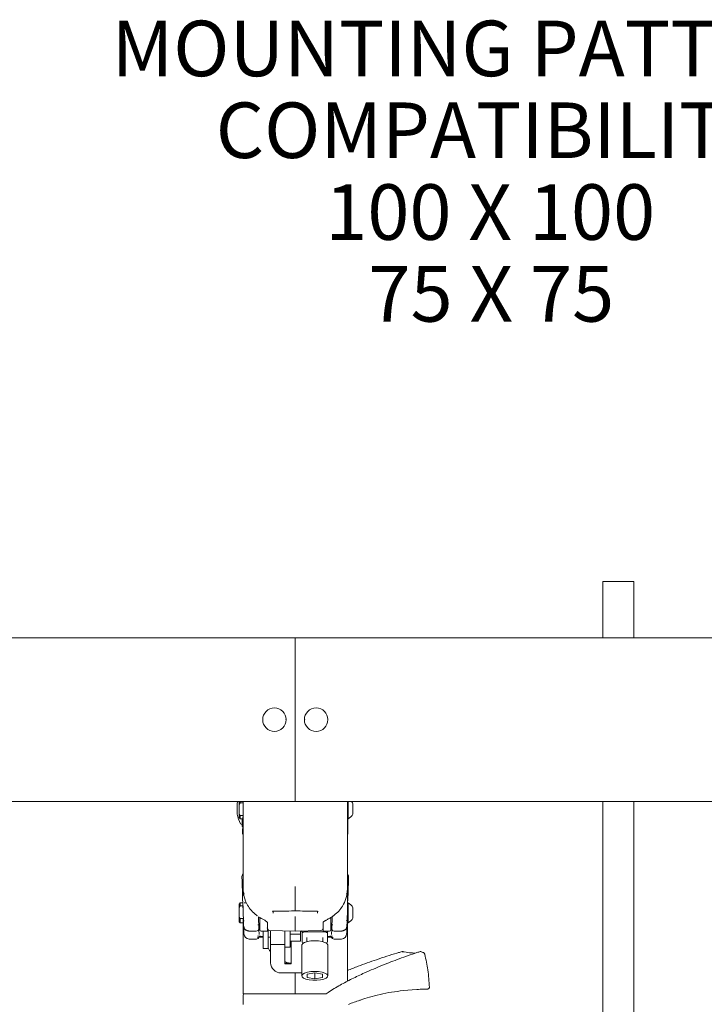
# Model space of a CAD drawing. Units: inches. Extents: x 0.5 to 16.5, y 0.2 to 10.8.
# Drawn here: x 2.9 to 3.9, y 4.8 to 6.2 of the extents above; entities that cross this region are included whole.
import ezdxf

# ---------------------------------------------------------------- set-up
doc = ezdxf.new("R2010")
doc.units = ezdxf.units.IN
doc.header["$MEASUREMENT"] = 0
doc.layers.add('LAYER_1', color=5, linetype='Continuous')
doc.styles.add('SLDTEXTSTYLE0', font='TXT', dxfattribs={"width": 0.75})
doc.styles.add('SLDTEXTSTYLE3', font='TXT', dxfattribs={"width": 0.694444})
doc.styles.add('SLDTEXTSTYLE4', font='TXT', dxfattribs={"width": 0.678571})

# ---------------------------------------------------------------- blocks, each defined once
blk = doc.blocks.new('SW_NOTE_4')
at = {"layer": 'LAYER_1', "color": 0, "attachment_point": 2}
for s, insert, char_height, style in [('MOUNTING PATTERN', (-0.5693, 0.0578), 0.083333, 'SLDTEXTSTYLE0'), ('COMPATIBILITY', (-0.5651, -0.0649), 0.083333, 'SLDTEXTSTYLE0'), ('100 X 100', (-0.5652, -0.1876), 0.08333, 'SLDTEXTSTYLE3'), ('75 X 75', (-0.5635, -0.3103), 0.08333, 'SLDTEXTSTYLE4')]:
    blk.add_mtext(s, dxfattribs=dict(at, insert=insert, char_height=char_height, style=style))

msp = doc.modelspace()

# ---------------------------------------------------------------- linework, layer by layer
at = {"color": 7, "linetype": 'Continuous', "lineweight": 15}
for p, q in [((3.7635, 5.3152), (3.7635, 5.3997)), ((3.7635, 5.3997), (3.787, 5.3997)), ((3.787, 5.3997), (3.8104, 5.3997)), ((3.8104, 5.3997), (3.8104, 5.3152)), ((4.4007, 5.3152), (2.2044, 5.3152)), ((3.3026, 5.3152), (3.3026, 5.3035)), ((3.3026, 5.3035), (3.3026, 5.0818)), ((3.2889, 5.1932), (3.2884, 5.1927)), ((3.2884, 5.1927), (3.2889, 5.1921)), ((3.3168, 5.1927), (3.3163, 5.1932)), ((3.3163, 5.1921), (3.3168, 5.1927)), ((3.3026, 5.0818), (3.3026, 5.0701)), ((2.2044, 5.0701), (3.3026, 5.0701)), ((3.2155, 5.0668), (3.2155, 5.0512)), ((3.2182, 5.0645), (3.2182, 5.0701)), ((3.2201, 5.0678), (3.2182, 5.0645)), ((3.2201, 5.0701), (3.2201, 5.0678)), ((3.2245, 5.0678), (3.2201, 5.0678)), ((3.2245, 5.0701), (3.2245, 4.9397)), ((3.2245, 5.0678), (3.2245, 5.0582)), ((3.3026, 5.0701), (4.4007, 5.0701)), ((3.3807, 4.9397), (3.3807, 5.0701)), ((3.3817, 5.0441), (3.3817, 5.0701)), ((3.389, 5.0512), (3.389, 5.0668)), ((3.7635, 4.0872), (3.7635, 5.0701)), ((3.8104, 5.0701), (3.8104, 4.0872)), ((3.2182, 5.0645), (3.2182, 5.052)), ((3.2182, 5.052), (3.2201, 5.0487)), ((3.2182, 5.0459), (3.2182, 5.052)), ((3.2239, 5.036), (3.2245, 5.059)), ((3.2245, 5.0582), (3.2245, 5.0487)), ((3.3807, 5.059), (3.3813, 5.036)), ((3.2182, 5.0459), (3.2201, 5.044)), ((3.2242, 5.0487), (3.2201, 5.0487)), ((3.2201, 5.0487), (3.2201, 5.044)), ((3.2201, 5.044), (3.2241, 5.044)), ((3.2222, 5.0356), (3.223, 5.0356)), ((3.223, 5.0324), (3.223, 5.044)), ((3.3807, 5.0441), (3.3817, 5.0441)), ((3.3813, 5.036), (3.3807, 5.0327)), ((3.223, 5.0324), (3.2243, 5.0324)), ((3.3807, 4.9325), (3.3807, 4.9176)), ((3.2201, 4.9178), (3.2182, 4.9159)), ((3.2239, 4.9178), (3.2201, 4.9178)), ((3.2201, 4.9178), (3.2201, 4.9134)), ((3.2241, 4.9139), (3.2236, 4.9273)), ((3.2296, 4.9181), (3.226, 4.9181)), ((3.3807, 4.9176), (3.3807, 4.8879)), ((3.3816, 4.927), (3.3811, 4.9139)), ((3.3817, 4.9176), (3.3812, 4.9176)), ((3.3817, 4.8879), (3.3817, 4.9176)), ((3.2182, 4.9101), (3.2182, 4.9159)), ((3.2201, 4.9134), (3.2182, 4.9101)), ((3.2182, 4.9101), (3.2182, 4.8976)), ((3.2245, 4.9134), (3.2201, 4.9134)), ((3.2245, 4.9134), (3.2245, 4.9039)), ((3.2694, 4.9055), (3.2693, 4.9023)), ((3.3026, 4.906), (3.3026, 4.9058)), ((3.3045, 4.9058), (3.3061, 4.9058)), ((3.3359, 4.9023), (3.3358, 4.9055)), ((3.389, 4.8949), (3.389, 4.9106)), ((3.2182, 4.8896), (3.2182, 4.8976)), ((3.2182, 4.8976), (3.2201, 4.8943)), ((3.2182, 4.8896), (3.2201, 4.8878)), ((3.2201, 4.8943), (3.2201, 4.8878)), ((3.2245, 4.8943), (3.2201, 4.8943)), ((3.2201, 4.8878), (3.2245, 4.8878)), ((3.2245, 4.8878), (3.2245, 4.8943)), ((3.2245, 4.8912), (3.226, 4.8912)), ((3.2245, 4.7934), (3.2245, 4.8878)), ((3.2447, 4.899), (3.2458, 4.8983)), ((3.2473, 4.8971), (3.248, 4.8795)), ((3.2494, 4.8774), (3.2494, 4.8959)), ((3.2607, 4.8852), (3.2607, 4.8889)), ((3.3026, 4.8958), (3.3026, 4.8943)), ((3.3026, 4.8943), (3.3026, 4.8761)), ((3.3445, 4.8889), (3.3445, 4.8852)), ((3.3558, 4.8958), (3.3558, 4.8774)), ((3.3572, 4.8795), (3.3578, 4.897)), ((3.3596, 4.8985), (3.3605, 4.8991)), ((3.3795, 4.8912), (3.3795, 4.8913)), ((3.3807, 4.8879), (3.3817, 4.8879)), ((3.3807, 4.8879), (3.3807, 4.8003)), ((3.2257, 4.8807), (3.2252, 4.883)), ((3.2329, 4.8759), (3.233, 4.8756)), ((3.233, 4.8754), (3.2441, 4.8754)), ((3.2477, 4.8874), (3.2494, 4.8874)), ((3.248, 4.8778), (3.2483, 4.8705)), ((3.2514, 4.8754), (3.2607, 4.8754)), ((3.2545, 4.8601), (3.2545, 4.8754)), ((3.2607, 4.8754), (3.2607, 4.8852)), ((3.2618, 4.8776), (3.2618, 4.8601)), ((3.2643, 4.8765), (3.3026, 4.8755)), ((3.2656, 4.8483), (3.2656, 4.8765)), ((3.2656, 4.8554), (3.2656, 4.8765)), ((3.2871, 4.8759), (3.2871, 4.8515)), ((3.2949, 4.8712), (3.2949, 4.8757)), ((3.3026, 4.8755), (3.3408, 4.8765)), ((3.3026, 4.8761), (3.3026, 4.8755)), ((3.3103, 4.8712), (3.3103, 4.8757)), ((3.3114, 4.8758), (3.3129, 4.8744)), ((3.3129, 4.8729), (3.3129, 4.8758)), ((3.3154, 4.8743), (3.3129, 4.8729)), ((3.3154, 4.8759), (3.3154, 4.8743)), ((3.3154, 4.8743), (3.3482, 4.8743)), ((3.3445, 4.8852), (3.3445, 4.8754)), ((3.3445, 4.8754), (3.3538, 4.8754)), ((3.3482, 4.8743), (3.3482, 4.8754)), ((3.3507, 4.8754), (3.3507, 4.8729)), ((3.3569, 4.8705), (3.3572, 4.8778)), ((3.3611, 4.8754), (3.3722, 4.8754)), ((3.3722, 4.8756), (3.3722, 4.8759)), ((3.38, 4.883), (3.3795, 4.8807)), ((3.2334, 4.8637), (3.2445, 4.8637)), ((3.2545, 4.8601), (3.2545, 4.8504)), ((3.2618, 4.8666), (3.2656, 4.8666)), ((3.2618, 4.8601), (3.2618, 4.8504)), ((3.2949, 4.8712), (3.3103, 4.8712)), ((3.2949, 4.8658), (3.2949, 4.8712)), ((3.2949, 4.8658), (3.2949, 4.8515)), ((3.2949, 4.8605), (3.3103, 4.8605)), ((3.2962, 4.8483), (3.2962, 4.8605)), ((3.3103, 4.861), (3.3103, 4.8712)), ((3.3103, 4.8605), (3.3103, 4.861)), ((3.3129, 4.8729), (3.3129, 4.8591)), ((3.32, 4.866), (3.32, 4.8597)), ((3.3437, 4.8597), (3.3437, 4.866)), ((3.3482, 4.8578), (3.3507, 4.8591)), ((3.3507, 4.8591), (3.3507, 4.8729)), ((3.3607, 4.8637), (3.3718, 4.8637)), ((3.2545, 4.8495), (3.2545, 4.8504)), ((3.2545, 4.8495), (3.2618, 4.8495)), ((3.2618, 4.8504), (3.2618, 4.8495)), ((3.2656, 4.8554), (3.2871, 4.8554)), ((3.2656, 4.8426), (3.2656, 4.8483)), ((3.2871, 4.8515), (3.2949, 4.8515)), ((3.2871, 4.8515), (3.2871, 4.8483)), ((3.2871, 4.8483), (3.2871, 4.8426)), ((3.2962, 4.8426), (3.2962, 4.8483)), ((3.3123, 4.8544), (3.3123, 4.8085)), ((3.3514, 4.8085), (3.3514, 4.8544)), ((3.4629, 4.8448), (3.4598, 4.8439)), ((3.4629, 4.8448), (3.4629, 4.8448)), ((3.2656, 4.8282), (3.2656, 4.8426)), ((3.2871, 4.8426), (3.2871, 4.8264)), ((3.2962, 4.8264), (3.2962, 4.8426)), ((3.2871, 4.8276), (3.2962, 4.8276)), ((3.2871, 4.8264), (3.2962, 4.8264)), ((3.3123, 4.8128), (3.2812, 4.8128)), ((3.3026, 4.8128), (3.3026, 4.7905)), ((3.3319, 4.8132), (3.3202, 4.8109)), ((3.3202, 4.8109), (3.3202, 4.8062)), ((3.3202, 4.8062), (3.3319, 4.8039)), ((3.3436, 4.8109), (3.3319, 4.8132)), ((3.3319, 4.8132), (3.3319, 4.8039)), ((3.3319, 4.8039), (3.3436, 4.8062)), ((3.3436, 4.8062), (3.3436, 4.8109)), ((3.2245, 4.7905), (3.2245, 4.7934)), ((3.2245, 4.7814), (3.2245, 4.7905)), ((3.3026, 4.7905), (3.3026, 4.7814)), ((3.4642, 4.7863), (3.485, 4.788)), ((3.2244, 4.7796), (3.2242, 4.7653)), ((3.2245, 4.7814), (3.3005, 4.7814)), ((3.3005, 4.7814), (3.3026, 4.7814)), ((3.3026, 4.7814), (3.3046, 4.7814)), ((3.3046, 4.7814), (3.3466, 4.7814))]:
    msp.add_line(p, q, dxfattribs=at)
at = {"color": 7, "linetype": 'Continuous', "lineweight": 15, "flags": 128}
for points in [[(3.2161, 5.0701), (3.2159, 5.069), (3.2155, 5.0672)], [(3.2444, 4.8993), (3.244, 4.8995), (3.2438, 4.8996)], [(3.2453, 4.8987), (3.2449, 4.8989), (3.2447, 4.899)], [(3.3605, 4.899), (3.3603, 4.8989), (3.3599, 4.8987)], [(3.3613, 4.8996), (3.3612, 4.8995), (3.3608, 4.8993)], [(3.3123, 4.8544), (3.3124, 4.8549), (3.3137, 4.8569), (3.3166, 4.8586), (3.3209, 4.86), (3.3261, 4.8608), (3.3319, 4.8611)], [(3.3319, 4.8611), (3.3376, 4.8608), (3.3429, 4.86), (3.3471, 4.8586), (3.35, 4.8569), (3.3513, 4.8549), (3.3514, 4.8544)], [(3.4892, 4.8448), (3.4892, 4.8447), (3.489, 4.8446)], [(3.3319, 4.8152), (3.3376, 4.8149), (3.3429, 4.8141), (3.3471, 4.8127), (3.35, 4.811), (3.3513, 4.809), (3.3509, 4.8071), (3.3488, 4.8052), (3.3452, 4.8037), (3.3403, 4.8025), (3.3348, 4.8019), (3.329, 4.8019), (3.3234, 4.8025), (3.3186, 4.8037), (3.315, 4.8052), (3.3128, 4.8071), (3.3124, 4.809), (3.3137, 4.811), (3.3166, 4.8127), (3.3209, 4.8141), (3.3261, 4.8149), (3.3319, 4.8152)]]:
    msp.add_lwpolyline(points, dxfattribs=at)
at = {"color": 7, "linetype": 'Continuous', "lineweight": 15}
for centre in [(3.2713, 5.1927), (3.3338, 5.1927)]:
    msp.add_circle(centre, 0.0176, dxfattribs=at)
for centre, radius, start, end in [((3.2175, 5.0668), 0.00195, 169.9846, 180), ((3.3743, 5.059), 0.0167, 27.9767, 41.826), ((3.2175, 5.0512), 0.00195, 180, 190.0154), ((3.2617, 5.059), 0.0469, 190.0154, 208.5719), ((3.3743, 5.059), 0.0167, 296.723, 332.0233), ((3.2222, 5.0375), 0.00195, 208.5719, 270), ((3.2304, 4.9562), 0.00781, 139.6324, 182.0001), ((3.3748, 4.9559), 0.00781, 357.9999, 41.3964), ((3.2314, 4.9276), 0.00776, 134.836, 181.9738), ((3.3738, 4.9273), 0.00776, 358.0232, 43.1625), ((3.3743, 4.9028), 0.0167, 27.9767, 63.277), ((3.3743, 4.9028), 0.0167, 296.723, 332.0233), ((3.2441, 4.8794), 0.00391, 269.223, 2), ((3.2514, 4.8774), 0.00195, 180, 270), ((3.2644, 4.8803), 0.00375, 180, 268.5), ((3.3407, 4.8803), 0.00375, 271.5, 0), ((3.3538, 4.8774), 0.00195, 270, 0), ((3.3611, 4.8794), 0.00391, 178, 270.1973), ((3.2334, 4.8715), 0.00781, 182, 269.3104), ((3.2445, 4.8676), 0.00391, 268.7918, 339.3779), ((3.3607, 4.8676), 0.00391, 200.8316, 270.9905), ((3.3718, 4.8715), 0.00781, 270.4018, 358), ((3.4638, 4.8418), 0.00313, 82.2084, 106.4226), ((3.464, 4.8432), 0.00173, 83.1827, 126.1669), ((3.4902, 4.8418), 0.00312, 70.1196, 108.4373), ((3.2811, 4.8283), 0.0155, 180.4419, 270.4352), ((3.5065, 4.4394), 0.3492, 91.3139, 91.7475), ((3.2263, 4.7796), 0.00188, 90, 179), ((3.3476, 4.7833), 0.00187, 281.9719, 303.4121), ((3.5065, 4.4394), 0.3492, 107.8763, 110.8527)]:
    msp.add_arc(centre, radius, start, end, dxfattribs=at)
for points, knots in [([(3.2245, 5.0317), (3.2244, 5.0317), (3.2239, 5.033), (3.2239, 5.0346), (3.2239, 5.036)], [0, 0, 0, 0, 0.052833, 1, 1, 1, 1]), ([(3.2236, 5.0244), (3.2235, 5.0226), (3.2235, 5.0207), (3.2244, 5.0191), (3.2245, 5.0191)], [0, 0, 0, 0, 0.962778, 1, 1, 1, 1]), ([(3.2236, 5.0244), (3.2236, 5.0258), (3.2237, 5.0287), (3.2237, 5.0312), (3.2238, 5.0324)], [0, 0, 0, 0, 0.47572, 1, 1, 1, 1]), ([(3.3807, 5.0197), (3.3811, 5.0208), (3.3816, 5.0223), (3.3816, 5.0239), (3.3816, 5.0243)], [0, 0, 0, 0, 0.747232, 1, 1, 1, 1]), ([(3.3814, 5.0343), (3.3814, 5.0324), (3.3815, 5.0294), (3.3816, 5.0257), (3.3816, 5.0243)], [0, 0, 0, 0, 0.626215, 1, 1, 1, 1]), ([(3.2236, 4.9273), (3.2236, 4.9283), (3.2234, 4.9334), (3.2231, 4.9411), (3.2229, 4.9484), (3.2227, 4.9532), (3.2226, 4.9547), (3.2226, 4.9554)], [0, 0, 0, 0, 0.0637662, 0.3188436, 0.5739209, 0.7869605, 1, 1, 1, 1]), ([(3.3825, 4.9552), (3.3825, 4.9543), (3.3824, 4.9525), (3.3822, 4.9466), (3.382, 4.9384), (3.3817, 4.9308), (3.3816, 4.927)], [0, 0, 0, 0, 0.2497961, 0.4995923, 0.7497961, 1, 1, 1, 1]), ([(3.2245, 4.9397), (3.2245, 4.9397), (3.2245, 4.9354), (3.2256, 4.9268), (3.23, 4.9156), (3.2364, 4.9061), (3.2417, 4.9016), (3.2444, 4.8993)], [0, 0, 0, 0, 0.001823, 0.2889602, 0.5848038, 0.7897548, 1, 1, 1, 1]), ([(3.3026, 4.9422), (3.3026, 4.942), (3.3026, 4.94), (3.3026, 4.9339), (3.3026, 4.9243), (3.3026, 4.9147), (3.3026, 4.9079), (3.3026, 4.9066), (3.3026, 4.906)], [0, 0, 0, 0, 0.009204, 0.110518, 0.332897, 0.555271, 0.777635, 1, 1, 1, 1]), ([(3.3608, 4.8993), (3.3632, 4.9014), (3.3682, 4.9055), (3.3742, 4.914), (3.3788, 4.9243), (3.3805, 4.9331), (3.3807, 4.9382), (3.3807, 4.9394), (3.3807, 4.9397), (3.3807, 4.9397)], [0, 0, 0, 0, 0.188997, 0.382898, 0.64731, 0.919, 0.981411, 0.998177, 1, 1, 1, 1]), ([(3.2252, 4.883), (3.2251, 4.8831), (3.2251, 4.8832), (3.2251, 4.8854), (3.225, 4.8888), (3.2248, 4.8933), (3.2246, 4.8984), (3.2244, 4.9039), (3.2242, 4.9093), (3.2241, 4.9123), (3.2241, 4.9139)], [0, 0, 0, 0, 0.125957, 0.251778, 0.377425, 0.502798, 0.627781, 0.752341, 0.876388, 1, 1, 1, 1]), ([(3.2682, 4.9052), (3.2682, 4.9052), (3.2682, 4.9052), (3.2683, 4.9052), (3.2687, 4.9052), (3.2692, 4.9053), (3.2695, 4.9053), (3.2696, 4.9053)], [0, 0, 0, 0, 0.078152, 0.251595, 0.520836, 0.892408, 1, 1, 1, 1]), ([(3.2694, 4.9053), (3.2704, 4.9053), (3.2759, 4.9054), (3.2863, 4.9056), (3.2956, 4.9057), (3.3007, 4.9058)], [0, 0, 0, 0, 0.103842, 0.519211, 1, 1, 1, 1]), ([(3.3007, 4.9058), (3.301, 4.9058), (3.3017, 4.9058), (3.3023, 4.9058), (3.3026, 4.9058)], [0, 0, 0, 0, 0.627725, 1, 1, 1, 1]), ([(3.3026, 4.9058), (3.3028, 4.9058), (3.3035, 4.9058), (3.3041, 4.9058), (3.3045, 4.9058)], [0, 0, 0, 0, 0.372275, 1, 1, 1, 1]), ([(3.3061, 4.9058), (3.3064, 4.9058), (3.3109, 4.9057), (3.3208, 4.9056), (3.3305, 4.9054), (3.3358, 4.9053)], [0, 0, 0, 0, 0.023183, 0.4613, 1, 1, 1, 1]), ([(3.3358, 4.9052), (3.3359, 4.9052), (3.3364, 4.9052), (3.3368, 4.9052), (3.337, 4.9052), (3.337, 4.9052), (3.337, 4.9052)], [0, 0, 0, 0, 0.2411366, 0.6537553, 0.9038881, 1, 1, 1, 1]), ([(3.3811, 4.9139), (3.381, 4.9123), (3.3809, 4.9093), (3.3808, 4.9039), (3.3806, 4.8984), (3.3804, 4.8933), (3.3802, 4.8888), (3.3801, 4.8854), (3.38, 4.8832), (3.38, 4.8831), (3.38, 4.883)], [0, 0, 0, 0, 0.123612, 0.247659, 0.372219, 0.497202, 0.622575, 0.748222, 0.874043, 1, 1, 1, 1]), ([(3.2438, 4.8996), (3.244, 4.8995), (3.2443, 4.8993), (3.2446, 4.8991), (3.2447, 4.899)], [0, 0, 0, 0, 0.700589, 1, 1, 1, 1]), ([(3.2473, 4.8972), (3.248, 4.8968), (3.2504, 4.8952), (3.2539, 4.8933), (3.2569, 4.8917), (3.2578, 4.8912), (3.2579, 4.8911)], [0, 0, 0, 0, 0.142981, 0.535667, 0.952223, 1, 1, 1, 1]), ([(3.2579, 4.8911), (3.2584, 4.8908), (3.2598, 4.8899), (3.2607, 4.8889), (3.2606, 4.8889), (3.2606, 4.8889)], [0, 0, 0, 0, 0.26582, 0.721979, 1, 1, 1, 1]), ([(3.3026, 4.8976), (3.3026, 4.8976), (3.3026, 4.8974), (3.3026, 4.897), (3.3026, 4.8964), (3.3026, 4.896), (3.3026, 4.8959), (3.3026, 4.8958)], [0, 0, 0, 0, 0.023247, 0.252304, 0.501543, 0.750772, 1, 1, 1, 1]), ([(3.3445, 4.8888), (3.3445, 4.8888), (3.3445, 4.8887), (3.3447, 4.8893), (3.3459, 4.8903), (3.347, 4.8909), (3.3472, 4.8911)], [0, 0, 0, 0, 0.028269, 0.449715, 0.873747, 1, 1, 1, 1]), ([(3.3473, 4.8911), (3.3476, 4.8913), (3.3488, 4.892), (3.352, 4.8937), (3.356, 4.8958), (3.3587, 4.8978), (3.3596, 4.8985)], [0, 0, 0, 0, 0.109979, 0.46039, 0.8294, 1, 1, 1, 1]), ([(3.3605, 4.899), (3.3607, 4.8991), (3.361, 4.8993), (3.3612, 4.8996), (3.3613, 4.8996)], [0, 0, 0, 0, 0.69978, 1, 1, 1, 1]), ([(3.2256, 4.8716), (3.2255, 4.8724), (3.2255, 4.8742), (3.2254, 4.8771), (3.2253, 4.8795), (3.2252, 4.8809), (3.2252, 4.8813)], [0, 0, 0, 0, 0.263332, 0.560357, 0.891758, 1, 1, 1, 1]), ([(3.2256, 4.8807), (3.2259, 4.8799), (3.2264, 4.8789), (3.2276, 4.8777), (3.2286, 4.877), (3.2297, 4.8765), (3.2308, 4.8761), (3.232, 4.8758), (3.2326, 4.8757), (3.233, 4.8756)], [0, 0, 0, 0, 0.320618, 0.458018, 0.579523, 0.687511, 0.787652, 0.888682, 1, 1, 1, 1]), ([(3.2494, 4.8843), (3.249, 4.8844), (3.2479, 4.8847), (3.2471, 4.8849), (3.2465, 4.8851)], [0, 0, 0, 0, 0.332631, 1, 1, 1, 1]), ([(3.3507, 4.8729), (3.3499, 4.8733), (3.3491, 4.8738), (3.3482, 4.8743), (3.3482, 4.8743)], [0, 0, 0, 0, 0.963426, 1, 1, 1, 1]), ([(3.3587, 4.8851), (3.3579, 4.8849), (3.357, 4.8846), (3.3559, 4.8843), (3.3558, 4.8843)], [0, 0, 0, 0, 0.86665, 1, 1, 1, 1]), ([(3.3722, 4.8756), (3.3726, 4.8757), (3.3732, 4.8758), (3.3744, 4.8761), (3.3755, 4.8765), (3.3766, 4.877), (3.3776, 4.8777), (3.3788, 4.8789), (3.3793, 4.8799), (3.3796, 4.8807)], [0, 0, 0, 0, 0.111318, 0.212348, 0.312489, 0.420477, 0.541982, 0.679382, 1, 1, 1, 1]), ([(3.38, 4.8813), (3.3799, 4.8807), (3.3799, 4.8791), (3.3798, 4.8766), (3.3797, 4.874), (3.3797, 4.8724), (3.3796, 4.8716)], [0, 0, 0, 0, 0.192418, 0.490226, 0.759333, 1, 1, 1, 1]), ([(3.2458, 4.866), (3.2458, 4.866), (3.2457, 4.866), (3.2462, 4.8661), (3.2474, 4.8662), (3.2501, 4.8664), (3.2528, 4.8665), (3.2546, 4.8665), (3.2549, 4.8665)], [0, 0, 0, 0, 0.025406, 0.146732, 0.351364, 0.632302, 0.94272, 1, 1, 1, 1]), ([(3.247, 4.8681), (3.2468, 4.8681), (3.2465, 4.8682), (3.2463, 4.8682), (3.2463, 4.8683)], [0, 0, 0, 0, 0.8378033, 1, 1, 1, 1]), ([(3.2545, 4.8676), (3.2537, 4.8676), (3.2515, 4.8677), (3.2488, 4.8679), (3.2476, 4.868), (3.247, 4.8681)], [0, 0, 0, 0, 0.20851, 0.586264, 1, 1, 1, 1]), ([(3.3129, 4.8591), (3.3137, 4.8587), (3.3145, 4.8582), (3.3153, 4.8578), (3.3154, 4.8578)], [0, 0, 0, 0, 0.9634256, 1, 1, 1, 1]), ([(3.3582, 4.8681), (3.3576, 4.868), (3.3562, 4.8678), (3.3534, 4.8677), (3.3512, 4.8676), (3.3507, 4.8676)], [0, 0, 0, 0, 0.43486, 0.870869, 1, 1, 1, 1]), ([(3.3514, 4.8665), (3.352, 4.8665), (3.3542, 4.8664), (3.3569, 4.8663), (3.3587, 4.8661), (3.3595, 4.866), (3.3594, 4.866), (3.3594, 4.866)], [0, 0, 0, 0, 0.1534341, 0.5033265, 0.7998458, 0.9584817, 1, 1, 1, 1]), ([(3.2619, 4.8504), (3.2626, 4.8491), (3.2635, 4.8471), (3.2651, 4.8454), (3.2656, 4.8448)], [0, 0, 0, 0, 0.67527, 1, 1, 1, 1]), ([(3.4877, 4.8442), (3.4867, 4.8439), (3.477, 4.8408), (3.4589, 4.8342), (3.4328, 4.8243), (3.409, 4.8141), (3.3878, 4.8043), (3.3696, 4.7945), (3.3567, 4.7869), (3.3497, 4.7823), (3.3487, 4.7816)], [0, 0, 0, 0, 0.021596, 0.209127, 0.389443, 0.58046, 0.716258, 0.843378, 0.976481, 1, 1, 1, 1]), ([(3.4598, 4.8439), (3.4582, 4.8435), (3.4463, 4.8401), (3.4252, 4.8331), (3.4004, 4.8244), (3.386, 4.8186), (3.3807, 4.8165)], [0, 0, 0, 0, 0.059045, 0.443989, 0.793593, 1, 1, 1, 1]), ([(3.4825, 4.8425), (3.4797, 4.8427), (3.4744, 4.843), (3.4668, 4.8441), (3.463, 4.8446)], [0, 0, 0, 0, 0.508866, 1, 1, 1, 1]), ([(3.4967, 4.8407), (3.4967, 4.841), (3.4965, 4.8419), (3.4957, 4.8425), (3.495, 4.843), (3.4939, 4.8437), (3.4923, 4.8443), (3.4912, 4.8447)], [0, 0, 0, 0, 0.056287, 0.174023, 0.336131, 0.583187, 1, 1, 1, 1]), ([(3.2871, 4.8298), (3.2884, 4.8291), (3.2904, 4.8281), (3.2927, 4.8277), (3.2934, 4.8276)], [0, 0, 0, 0, 0.660924, 1, 1, 1, 1]), ([(3.5037, 4.7914), (3.5031, 4.8001), (3.5021, 4.8167), (3.4985, 4.8329), (3.4967, 4.8407)], [0, 0, 0, 0, 0.521532, 1, 1, 1, 1]), ([(3.3993, 4.7718), (3.3999, 4.772), (3.4035, 4.7731), (3.4133, 4.7765), (3.4292, 4.7807), (3.4472, 4.7842), (3.4585, 4.7856), (3.4642, 4.7863)], [0, 0, 0, 0, 0.052156, 0.29651, 0.532547, 0.766056, 1, 1, 1, 1]), ([(3.485, 4.788), (3.4867, 4.7881), (3.4903, 4.7883), (3.4942, 4.7884), (3.4953, 4.7885), (3.4959, 4.7885)], [0, 0, 0, 0, 0.3199125, 0.6595745, 1, 1, 1, 1]), ([(3.5, 4.7886), (3.5, 4.7886), (3.4999, 4.7886), (3.4992, 4.7886), (3.4985, 4.7886)], [0, 0, 0, 0, 0.033512, 1, 1, 1, 1]), ([(3.5, 4.7886), (3.5, 4.7886), (3.5004, 4.7886), (3.5005, 4.7886), (3.5007, 4.7886), (3.5009, 4.7886), (3.5011, 4.7886), (3.5014, 4.7887), (3.5019, 4.7889), (3.5026, 4.7893), (3.5032, 4.79), (3.5037, 4.7909), (3.5037, 4.7916), (3.5036, 4.7918)], [0, 0, 0, 0, 0.0576219, 0.4855013, 0.6138, 0.6714649, 0.7132362, 0.7366439, 0.7676202, 0.819278, 0.882713, 0.9501114, 1, 1, 1, 1]), ([(3.3415, 4.7814), (3.3422, 4.7814), (3.3436, 4.7814), (3.3457, 4.7814), (3.3471, 4.7814), (3.3476, 4.7814)], [0, 0, 0, 0, 0.3654042, 0.7532281, 1, 1, 1, 1]), ([(3.348, 4.7815), (3.348, 4.7815), (3.3478, 4.7814), (3.3476, 4.7814), (3.3475, 4.7814)], [0, 0, 0, 0, 0.000474, 1, 1, 1, 1]), ([(3.3486, 4.7817), (3.3486, 4.7817), (3.3486, 4.7817), (3.3486, 4.7817), (3.3487, 4.7817), (3.3487, 4.7817), (3.3487, 4.7817)], [0, 0, 0, 0, 0.021792, 0.539802, 0.76027, 1, 1, 1, 1])]:
    msp.add_open_spline(points, degree=3, knots=knots, dxfattribs=at)

# ---------------------------------------------------------------- block references
at = {"layer": 'LAYER_1'}
msp.add_blockref('SW_NOTE_4', (4.16, 6.1832), dxfattribs=at)

doc.saveas('drawing.dxf')
